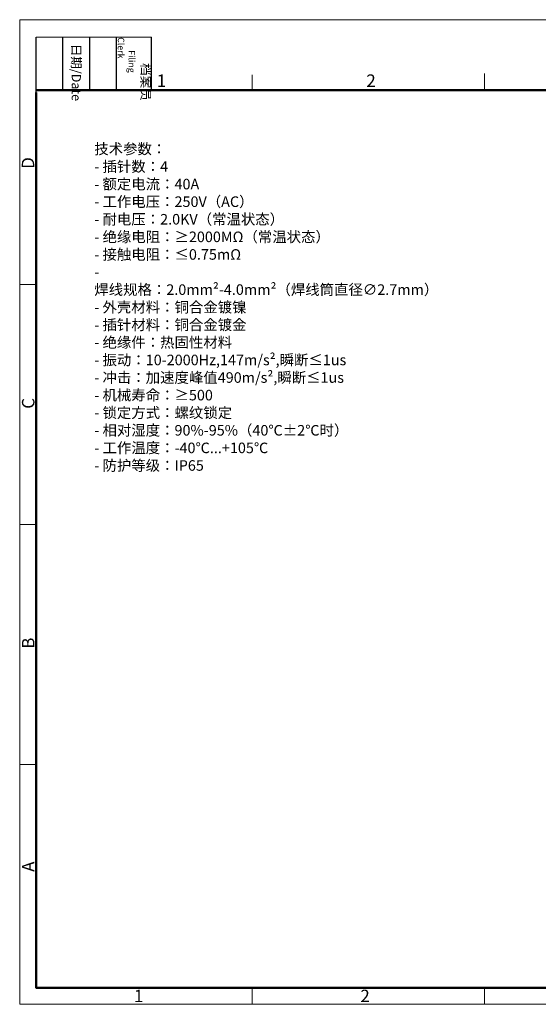
# Model space of a CAD drawing. Units: millimetres. Extents: x 11 to 1062, y 29 to 390.
# Drawn here: x 765 to 876, y 180 to 390 of the extents above; entities that cross this region are included whole.
import ezdxf

# ---------------------------------------------------------------- set-up
doc = ezdxf.new("R2010")
doc.units = ezdxf.units.MM
doc.header["$MEASUREMENT"] = 0
doc.layers.add('图框', color=7, linetype='Continuous', lineweight=20)
doc.layers.add('打标文字', color=3, linetype='Continuous', lineweight=20)
doc.styles.add('Romans字体', font='romans.shx', dxfattribs={"width": 0.75})
doc.styles.get("Standard").update_dxf_attribs({"font": '仿宋_GB2312.ttf', "width": 0.75})

# ---------------------------------------------------------------- blocks, each defined once
blk = doc.blocks.new('*U1')
at = {"layer": '图框', "color": 1, "lineweight": 18}
for p, q in [((833.41, 690.53), (833.41, 480.53)), ((833.41, 690.53), (1130.41, 690.53)), ((833.41, 480.53), (1130.41, 480.53))]:
    blk.add_line(p, q, dxfattribs=at)
at = {"layer": '图框', "lineweight": -3}
for p, q in [((836.91, 675.02), (836.91, 686.79)), ((842.62, 675.53), (842.62, 686.79)), ((848.33, 675.53), (848.33, 686.79)), ((854.05, 675.53), (854.05, 686.79)), ((861.54, 675.53), (861.54, 686.79)), ((842.62, 675.53), (842.62, 685.02)), ((848.33, 675.53), (848.33, 685.02)), ((854.05, 675.53), (854.05, 685.02)), ((836.91, 675.02), (836.91, 684.5))]:
    blk.add_line(p, q, dxfattribs=at)
at = {"layer": '图框', "lineweight": 18}
blk.add_line((836.91, 686.79), (861.54, 686.79), dxfattribs=at)
at = {"layer": '图框', "color": 6}
for p, q in [((882.95, 678.8), (882.95, 675.53)), ((932.48, 679.03), (932.48, 675.53)), ((836.91, 634.07), (833.41, 634.07)), ((836.91, 582.89), (833.41, 582.89)), ((836.91, 531.71), (833.41, 531.71)), ((882.95, 484.03), (882.95, 480.53)), ((932.48, 484.03), (932.48, 480.53))]:
    blk.add_line(p, q, dxfattribs=at)
at = {"layer": '图框', "lineweight": 50}
for p, q in [((836.91, 675.53), (1126.93, 675.53)), ((836.91, 484.02), (836.91, 675.02)), ((836.85, 484.03), (1126.93, 484.03))]:
    blk.add_line(p, q, dxfattribs=at)
at = {"layer": '图框', "char_height": 1.959, "width": 11.2554, "attachment_point": 4, "rotation": 270}
for s, insert in [('\\pi0.7115;日期{\\Fromans|c134;/Date}', (845.48, 686.79)), ('\\pi2.8203;档案员{\\H0.7x;\\P\\pi1.4159;\\Fromans|c134;Filing Clerk\\fFangSong_GB2312|b0|i0|c134|p49; }', (857.79, 686.79))]:
    blk.add_mtext(s, dxfattribs=dict(at, insert=insert))
at = {"layer": '图框', "color": 6, "char_height": 2.65, "width": 2.5579, "attachment_point": 1, "style": 'Romans字体'}
for s, insert in [('1', (862.63, 678.86)), ('2', (907.3, 678.86)), ('1', (857.76, 483.65)), ('2', (906.03, 483.65))]:
    blk.add_mtext(s, dxfattribs=dict(at, insert=insert))
at = {"layer": '图框', "color": 6, "char_height": 2.65, "width": 2.5579, "attachment_point": 1, "rotation": 90, "style": 'Romans字体'}
for s, insert in [('D', (833.85, 658.73)), ('C', (833.9, 607.55)), ('B', (833.9, 556.37)), ('A', (833.9, 508.79))]:
    blk.add_mtext(s, dxfattribs=dict(at, insert=insert))

msp = doc.modelspace()

# ---------------------------------------------------------------- block references
at = {"layer": '图框', "color": 3}
msp.add_blockref('*U1', (-68.31, -300.281), dxfattribs=at)

# ---------------------------------------------------------------- texts
at = {"layer": '打标文字', "color": 3, "insert": (781.003, 363.816), "char_height": 2.25, "width": 65.04896, "attachment_point": 1, "style": 'Romans字体'}
msp.add_mtext('\\A1;{\\fFangSong_GB2312|b0|i0|c134|p49;技术参数：} \\P- {\\fFangSong_GB2312|b0|i0|c134|p49;插针数：}4                             \\P- {\\fFangSong_GB2312|b0|i0|c134|p49;额定电流：}40A              \\P- {\\fFangSong_GB2312|b0|i0|c134|p49;工作电压：}250V{\\fFangSong_GB2312|b0|i0|c134|p49;（}AC{\\fFangSong_GB2312|b0|i0|c134|p49;）}                  \\P- {\\fFangSong_GB2312|b0|i0|c134|p49;耐电压：}2.0KV{\\fFangSong_GB2312|b0|i0|c134|p49;（常温状态）}        \\P- {\\fFangSong_GB2312|b0|i0|c134|p49;绝缘电阻：≥}2000MΩ{\\fFangSong_GB2312|b0|i0|c134|p49;（常温状态）}                 \\P- {\\fFangSong_GB2312|b0|i0|c134|p49;接触电阻：≤}0.75mΩ \\P- {\\fFangSong_GB2312|b0|i0|c134|p49;焊线规格：}2.0mm²-4.0mm²{\\fFangSong_GB2312|b0|i0|c134|p49;（焊线筒直径}∅2.7mm{\\fFangSong_GB2312|b0|i0|c134|p49;）}\\P- {\\fFangSong_GB2312|b0|i0|c134|p49;外壳材料：铜合金镀镍}                                              \\P- {\\fFangSong_GB2312|b0|i0|c134|p49;插针材料：铜合金镀金}\\P- {\\fFangSong_GB2312|b0|i0|c134|p49;绝缘件：热固性材料} \\P- {\\fFangSong_GB2312|b0|i0|c134|p49;振动：}10-2000Hz,147m/s²,{\\fFangSong_GB2312|b0|i0|c134|p49;瞬断≤}1us\\P- {\\fFangSong_GB2312|b0|i0|c134|p49;冲击：加速度峰值}490m/s²,{\\fFangSong_GB2312|b0|i0|c134|p49;瞬断≤}1us\\P- {\\fFangSong_GB2312|b0|i0|c134|p49;机械寿命：≥}500\\P- {\\fFangSong_GB2312|b0|i0|c134|p49;锁定方式：螺纹锁定}\\P- {\\fFangSong_GB2312|b0|i0|c134|p49;相对湿度：}90%-95%{\\fFangSong_GB2312|b0|i0|c134|p49;（}40{\\fFangSong_GB2312|b0|i0|c134|p49;℃}±2{\\fFangSong_GB2312|b0|i0|c134|p49;℃时）}   \\P- {\\fFangSong_GB2312|b0|i0|c134|p49;工作温度：}-40{\\fFangSong_GB2312|b0|i0|c134|p49;℃}...+105{\\fFangSong_GB2312|b0|i0|c134|p49;℃} \\P- {\\fFangSong_GB2312|b0|i0|c134|p49;防护等级：}IP65          \\P                                     \\P\\P  ', dxfattribs=at)

doc.saveas('drawing.dxf')
